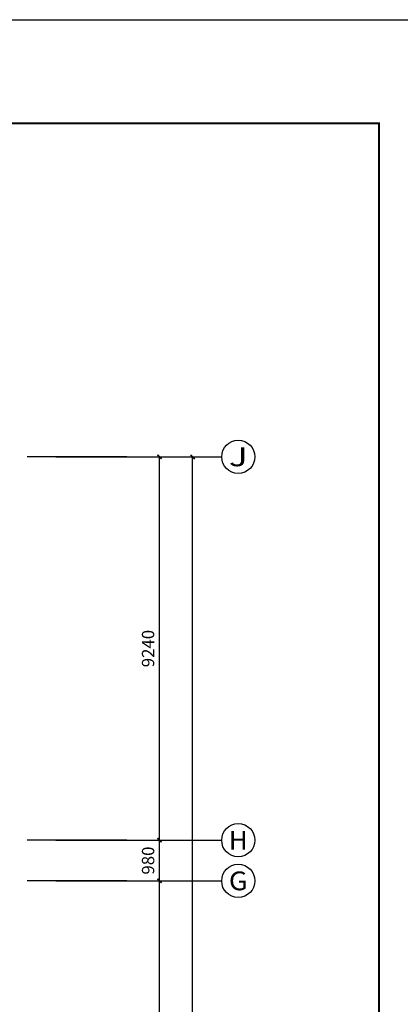
# Model space of a CAD drawing. Units: millimetres. Extents: x -191105 to 442142, y -132732 to 454725.
# Drawn here: x 121388 to 130564, y 81558 to 105290 of the extents above; entities that cross this region are included whole.
import ezdxf
from ezdxf.enums import TextEntityAlignment as Align

# ---------------------------------------------------------------- set-up
doc = ezdxf.new("R2010")
doc.units = ezdxf.units.MM
doc.layers.get('Defpoints').update_dxf_attribs({"color": 6})
for name, color, linetype in [('AXIS', 3, 'Continuous'), ('AXIS_TEXT', 7, 'Continuous'), ('DOTE', 1, 'Continuous')]:
    doc.layers.add(name, color=color, linetype=linetype)
doc.styles.add('_TCH_AXIS', font='COMPLEX', dxfattribs={"bigfont": 'GBCBIG'})
doc.styles.add('_TCH_DIM_T3', font='SIMPLEX', dxfattribs={"width": 0.705882, "bigfont": 'GBCBIG'})
doc.styles.add('COMPLEX', font='COMPLEX')
doc.dimstyles.new('_TCH_ARCH&&100', dxfattribs={"dimtxt": 297.5, "dimasz": 100, "dimexe": 250, "dimexo": 300, "dimgap": 126.25, "dimtad": 1, "dimdec": 0, "dimzin": 0, "dimdsep": 46, "dimtxsty": '_TCH_DIM_T3', "dimblk": 'ARCHTICK', "dimcen": 0.09, "dimclrt": 7, "dimazin": 2, "dimtfac": 1, "dimtdec": 0, "dimtix": 1, "dimtmove": 2, "dimatfit": 3, "dimfxl": 0, "dimtolj": 1, "dimtzin": 0, "dimarcsym": 0})

# ---------------------------------------------------------------- blocks, each defined once
blk = doc.blocks.new('_AXISO')
blk.add_circle((0, 0), 0.5)
at = {"layer": 'AXIS_TEXT', "color": 7, "style": 'COMPLEX', "width": 1.041667}
blk.add_attdef('A', text='', height=0.56, dxfattribs=at).set_placement((-0.25, -0.28), (0.25, -0.28), align=Align.FIT)
blk = doc.blocks.new('_ArchTick')
at = {"linetype": 'ByBlock', "const_width": 0.4}
blk.add_lwpolyline([(-0.5, -0.5), (0.5, 0.5)], dxfattribs=at)
blk = doc.blocks.new('*D188')
at = {"layer": 'AXIS', "color": 0, "lineweight": -2, "transparency": 16777216}
for p, q in [((-261846, 312845), (-258596, 312845)), ((-258846, 257625), (-258846, 312845)), ((-261846, 257625), (-258596, 257625))]:
    blk.add_line(p, q, dxfattribs=at)
at = {"layer": 'Defpoints', "color": 0, "transparency": 16777216}
for p in [(-262146, 312845), (-258846, 312845), (-262146, 257625)]:
    blk.add_point(p, dxfattribs=at)
at = {"layer": 'AXIS', "color": 0, "lineweight": -2, "transparency": 16777216, "xscale": 100, "yscale": 100, "zscale": 100}
for p, rotation in [((-258846, 312845), 90), ((-258846, 257625), 270)]:
    blk.add_blockref('_ArchTick', p, dxfattribs=dict(at, rotation=rotation))
at = {"layer": 'AXIS', "color": 7, "transparency": 16777216, "insert": (-259121, 285235), "char_height": 297.5, "attachment_point": 5, "rotation": 90, "style": '_TCH_DIM_T3'}
blk.add_mtext('\\A1;55220', dxfattribs=at)
blk = doc.blocks.new('*D194')
at = {"layer": 'AXIS', "color": 0, "lineweight": -2, "transparency": 16777216}
for p, q in [((-261846, 302625), (-259396, 302625)), ((-259646, 295125), (-259646, 302625)), ((-261846, 295125), (-259396, 295125))]:
    blk.add_line(p, q, dxfattribs=at)
at = {"layer": 'Defpoints', "color": 0, "transparency": 16777216}
for p in [(-262146, 302625), (-259646, 302625), (-262146, 295125)]:
    blk.add_point(p, dxfattribs=at)
at = {"layer": 'AXIS', "color": 0, "lineweight": -2, "transparency": 16777216, "xscale": 100, "yscale": 100, "zscale": 100}
for p, rotation in [((-259646, 302625), 90), ((-259646, 295125), 270)]:
    blk.add_blockref('_ArchTick', p, dxfattribs=dict(at, rotation=rotation))
at = {"layer": 'AXIS', "color": 7, "transparency": 16777216, "insert": (-259921, 298875), "char_height": 297.5, "attachment_point": 5, "rotation": 90, "style": '_TCH_DIM_T3'}
blk.add_mtext('\\A1;7500', dxfattribs=at)
blk = doc.blocks.new('*D195')
at = {"layer": 'AXIS', "color": 0, "lineweight": -2, "transparency": 16777216}
for p, q in [((-261846, 303605), (-259396, 303605)), ((-259646, 302625), (-259646, 303605)), ((-261846, 302625), (-259396, 302625))]:
    blk.add_line(p, q, dxfattribs=at)
at = {"layer": 'Defpoints', "color": 0, "transparency": 16777216}
for p in [(-262146, 303605), (-259646, 303605), (-262146, 302625)]:
    blk.add_point(p, dxfattribs=at)
at = {"layer": 'AXIS', "color": 0, "lineweight": -2, "transparency": 16777216, "xscale": 100, "yscale": 100, "zscale": 100}
for p, rotation in [((-259646, 303605), 90), ((-259646, 302625), 270)]:
    blk.add_blockref('_ArchTick', p, dxfattribs=dict(at, rotation=rotation))
at = {"layer": 'AXIS', "color": 7, "transparency": 16777216, "insert": (-259921, 303115), "char_height": 297.5, "attachment_point": 5, "rotation": 90, "style": '_TCH_DIM_T3'}
blk.add_mtext('\\A1;980', dxfattribs=at)
blk = doc.blocks.new('*D196')
at = {"layer": 'AXIS', "color": 0, "lineweight": -2, "transparency": 16777216}
for p, q in [((-261846, 312845), (-259396, 312845)), ((-259646, 303605), (-259646, 312845)), ((-261846, 303605), (-259396, 303605))]:
    blk.add_line(p, q, dxfattribs=at)
at = {"layer": 'Defpoints', "color": 0, "transparency": 16777216}
for p in [(-262146, 312845), (-259646, 312845), (-262146, 303605)]:
    blk.add_point(p, dxfattribs=at)
at = {"layer": 'AXIS', "color": 0, "lineweight": -2, "transparency": 16777216, "xscale": 100, "yscale": 100, "zscale": 100}
for p, rotation in [((-259646, 312845), 90), ((-259646, 303605), 270)]:
    blk.add_blockref('_ArchTick', p, dxfattribs=dict(at, rotation=rotation))
at = {"layer": 'AXIS', "color": 7, "transparency": 16777216, "insert": (-259921, 308225), "char_height": 297.5, "attachment_point": 5, "rotation": 90, "style": '_TCH_DIM_T3'}
blk.add_mtext('\\A1;9240', dxfattribs=at)
blk = doc.blocks.new('doot')
at = {"layer": 'DOTE'}
for p, q in [((-260436, 312845, 26750), (-262836, 312845, 26750)), ((-260436, 303605, 26750), (-262836, 303605, 26750)), ((-260436, 302625, 26750), (-262836, 302625, 26750))]:
    blk.add_line(p, q, dxfattribs=at)
blk = doc.blocks.new('xxxxxcccc')
at = {"layer": 'AXIS'}
for p, q in [((-262146.2, 312845.5), (-258146.2, 312845.5)), ((-262146.2, 303605.5), (-258146.2, 303605.5)), ((-262146.2, 302625.5), (-258146.2, 302625.5))]:
    blk.add_line(p, q, dxfattribs=at)
ref = blk.add_blockref('_AXISO', (-257746.2, 312845.5), dxfattribs=dict(at, xscale=800, yscale=800, zscale=800))
ref.add_attrib('A', 'J', dxfattribs={"layer": 'AXIS_TEXT', "height": 452.5, "style": '_TCH_AXIS', "width": 1.909091}).set_placement((-257972.5, 312619.2), (-257519.9, 312619.2), align=Align.FIT)
ref = blk.add_blockref('_AXISO', (-257746.2, 303605.5), dxfattribs=dict(at, xscale=800, yscale=800, zscale=800))
ref.add_attrib('A', 'H', dxfattribs={"layer": 'AXIS_TEXT', "height": 452.5, "style": '_TCH_AXIS', "width": 1.05}).set_placement((-257972.5, 303379.2), (-257519.9, 303379.2), align=Align.FIT)
ref = blk.add_blockref('_AXISO', (-257746.2, 302625.5), dxfattribs=dict(at, xscale=800, yscale=800, zscale=800))
ref.add_attrib('A', 'G', dxfattribs={"layer": 'AXIS_TEXT', "height": 452.5, "style": '_TCH_AXIS', "width": 1.166667}).set_placement((-257972.5, 302399.2), (-257519.9, 302399.2), align=Align.FIT)
for p1, p2, distance, picture, middle in [((-262146.2, 257625.5), (-262146.2, 312845.5), -3300, '*D188', (-259121.2, 285235.5)), ((-262146.2, 303605.5), (-262146.2, 312845.5), -2500, '*D196', (-259921.2, 308225.5)), ((-262146.2, 302625.5), (-262146.2, 303605.5), -2500, '*D195', (-259921.2, 303115.5)), ((-262146.2, 295125.5), (-262146.2, 302625.5), -2500, '*D194', (-259921.2, 298875.5))]:
    dim = blk.add_aligned_dim(p1=p1, p2=p2, distance=distance, dimstyle='_TCH_ARCH&&100', dxfattribs=at)
    dim.commit()
    dim.dimension.update_dxf_attribs({"geometry": picture, "text_midpoint": middle})

msp = doc.modelspace()

# ---------------------------------------------------------------- linework, layer by layer
at = {"linetype": 'Continuous', "elevation": -26750}
msp.add_lwpolyline([(71653, 105290), (131053, 105290), (131053, 165), (71653, 165)], close=True, dxfattribs=at)
at = {"linetype": 'Continuous', "const_width": 50, "elevation": -26750}
msp.add_lwpolyline([(72653, 102790), (130053, 102790), (130053, 1165), (72653, 1165)], close=True, dxfattribs=at)

# ---------------------------------------------------------------- block references
at = {"layer": 'AXIS'}
msp.add_blockref('xxxxxcccc', (384404, -218093, -26750), dxfattribs=at)
at = {"layer": 'DOTE'}
msp.add_blockref('doot', (384404, -218093, -26750), dxfattribs=at)

doc.saveas('drawing.dxf')
